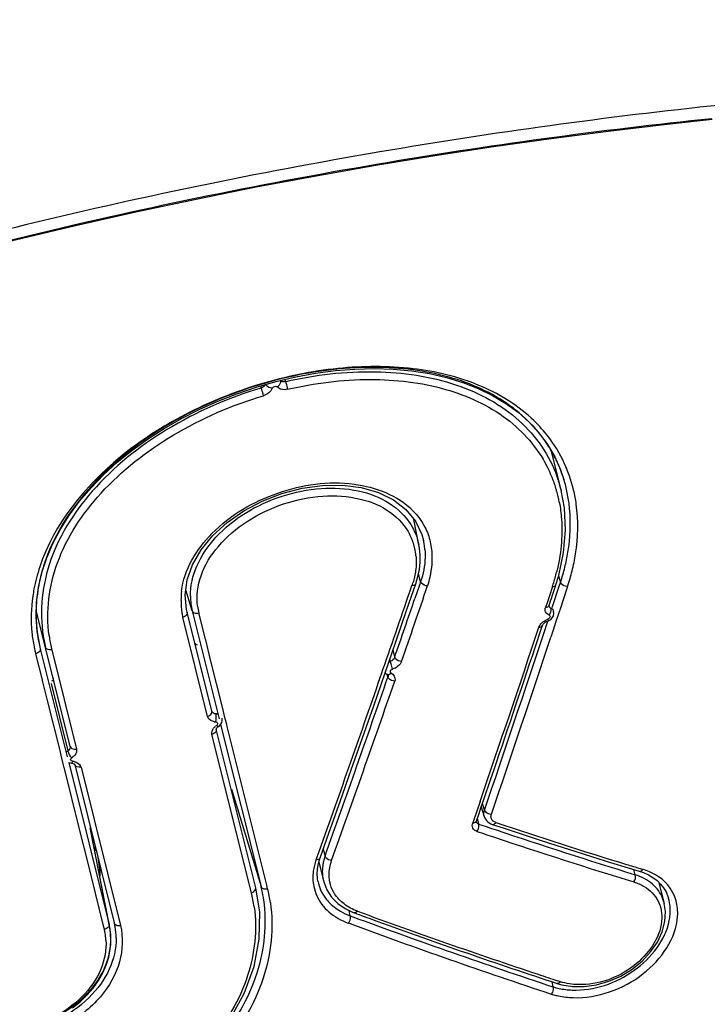
# Model space of a CAD drawing. Units: millimetres. Extents: x 0 to 420, y 0 to 297.
# Drawn here: x 89 to 91, y 41 to 44 of the extents above; entities that cross this region are included whole.
import ezdxf

# ---------------------------------------------------------------- set-up
doc = ezdxf.new("R2010")
doc.units = ezdxf.units.MM
doc.header["$LTSCALE"] = 23.1
doc.layers.get('0').update_dxf_attribs({"linetype": 'CONTINUOUS'})
doc.styles.get("Standard").update_dxf_attribs({"font": 'txt', "width": 0.85})
doc.dimstyles.new('DIMSTYLE_1', dxfattribs={"dimtxt": 3.5, "dimasz": 3.5, "dimexe": 1, "dimexo": 0.5, "dimgap": 0.875, "dimtad": 1, "dimdec": 0, "dimlfac": 5, "dimdsep": 46, "dimtxsty": 'STANDARD', "dimblk": '_FILLED', "dimblk1": '_FILLED', "dimblk2": '_FILLED', "dimcen": 0.09, "dimadec": 0, "dimazin": 0, "dimtp": 0.8, "dimtm": 0.8, "dimtfac": 1, "dimtdec": 0, "dimtofl": 0, "dimtmove": 0, "dimatfit": 3, "dimldrblk": '_FILLED', "dimfxl": 1, "dimtolj": 1, "dimarcsym": 0})

# ---------------------------------------------------------------- blocks, each defined once
blk = doc.blocks.new('_FILLED')
at = {"color": 0, "linetype": 'BYBLOCK'}
blk.add_solid([(0, 0), (-1, 0.1429), (-1, -0.1429)], dxfattribs=at)
blk = doc.blocks.new('*D1')
at = {"color": 2, "linetype": 'CONTINUOUS'}
for p, q in [((42.0637, 81.9084), (42.0637, 35.9289)), ((164.205, 81.9084), (164.205, 35.9289)), ((42.0637, 36.9289), (103.1343, 36.9289)), ((164.205, 36.9289), (103.1343, 36.9289))]:
    blk.add_line(p, q, dxfattribs=at)
at = {"color": 2, "linetype": 'CONTINUOUS', "xscale": 3.5, "yscale": 3.5, "zscale": 3.5, "rotation": 180}
blk.add_blockref('_FILLED', (42.0637, 36.9289), dxfattribs=at)
at = {"color": 2, "linetype": 'CONTINUOUS', "xscale": 3.5, "yscale": 3.5, "zscale": 3.5}
blk.add_blockref('_FILLED', (164.205, 36.9289), dxfattribs=at)

msp = doc.modelspace()

# ---------------------------------------------------------------- linework, layer by layer
at = {"color": 9, "linetype": 'CONTINUOUS'}
for p, q in [((89.8526, 42.7974), (89.8506, 42.8051)), ((89.7631, 42.7818), (89.765, 42.7743)), ((90.3431, 42.2343), (90.3443, 42.2294)), ((90.3341, 42.0824), (90.3266, 42.1123)), ((90.8265, 42.1031), (90.8332, 42.0803)), ((90.33, 42.0706), (90.3136, 42.0223)), ((90.3341, 42.0824), (90.33, 42.0706)), ((90.8049, 41.9938), (90.829, 42.0672)), ((90.829, 42.0672), (90.8333, 42.0803)), ((90.8558, 42.0582), (90.8317, 41.9848)), ((90.8585, 42.0665), (90.8558, 42.0582)), ((90.8562, 42.0666), (90.8589, 42.0665)), ((89.5191, 41.9786), (89.4964, 42.0532)), ((90.8034, 41.9892), (90.8049, 41.9938)), ((89.5731, 41.6016), (89.4848, 41.9558)), ((89.5393, 41.97), (89.543, 41.9709)), ((90.7927, 41.963), (90.789, 41.9649)), ((90.8089, 41.9765), (90.8087, 41.9773)), ((90.8272, 41.9711), (90.8146, 41.933)), ((90.8286, 41.9755), (90.8272, 41.9711)), ((90.8317, 41.9848), (90.8286, 41.9755)), ((90.7734, 41.8982), (90.7879, 41.9422)), ((90.8146, 41.933), (90.808, 41.9129)), ((88.9668, 41.8941), (88.9766, 41.8433)), ((90.808, 41.9129), (90.7987, 41.8847)), ((88.9634, 41.8265), (88.9598, 41.8254)), ((89.0176, 41.8393), (89.1059, 41.4851)), ((90.2353, 41.8377), (90.2415, 41.8125)), ((90.224, 41.805), (90.2258, 41.7977)), ((90.2289, 41.789), (90.2258, 41.7977)), ((90.1899, 41.7401), (90.1959, 41.7576)), ((90.1959, 41.7576), (90.1997, 41.7686)), ((90.2173, 41.7422), (90.2151, 41.7508)), ((90.2177, 41.7491), (90.2177, 41.7489)), ((89.0152, 41.7189), (89.0751, 41.4787)), ((90.2426, 41.7314), (90.2415, 41.7274)), ((89.7302, 40.9717), (89.5892, 41.5373)), ((89.0796, 41.4671), (89.0768, 41.4733)), ((89.0998, 41.4292), (89.0997, 41.4294)), ((89.122, 41.4208), (89.263, 40.8552)), ((89.6586, 41.3415), (89.7646, 40.994)), ((90.5617, 41.2668), (90.5547, 41.2904)), ((90.5799, 41.2535), (90.5833, 41.2528)), ((90.5833, 41.2528), (90.5865, 41.2526)), ((90.5854, 41.248), (90.5865, 41.2526)), ((90.5355, 41.238), (90.5407, 41.2173)), ((89.2221, 40.8587), (89.157, 41.1928)), ((89.9865, 41.1276), (89.9928, 41.1021)), ((89.9613, 41.0895), (89.9649, 41.0997)), ((91.0997, 41.0363), (91.0951, 41.0546)), ((91.1173, 41.0582), (91.127, 41.0553)), ((89.9868, 41.0155), (89.9874, 41.013)), ((89.7842, 40.9854), (89.7879, 40.9861)), ((90.0826, 40.8896), (90.0786, 40.9086)), ((90.097, 40.9002), (90.097, 40.9002)), ((90.0775, 40.8659), (90.0758, 40.8634)), ((90.0826, 40.8896), (90.0918, 40.8861)), ((89.2083, 40.8417), (89.2047, 40.8407)), ((90.8024, 40.6539), (90.8061, 40.6361)), ((90.8023, 40.613), (90.8006, 40.6104))]:
    msp.add_line(p, q, dxfattribs=at)
at = {"color": 7, "linetype": 'CONTINUOUS'}
for p, q in [((90.7869, 42.5724), (90.8127, 42.5283)), ((90.8356, 42.4103), (90.8014, 42.5475)), ((90.8127, 42.5283), (90.8337, 42.4816)), ((90.8337, 42.4816), (90.8455, 42.4471)), ((90.8455, 42.4471), (90.8455, 42.4475)), ((90.8357, 42.4102), (90.8362, 42.408)), ((90.3282, 42.2127), (90.3102, 42.3051)), ((90.338, 42.2517), (90.3442, 42.2295)), ((88.9823, 42.115), (88.9995, 42.1675)), ((88.9702, 42.0622), (88.9823, 42.115)), ((90.3168, 42.0751), (90.3243, 42.1007)), ((90.8168, 42.0712), (90.827, 42.1047)), ((88.9633, 42.0095), (88.9702, 42.0622)), ((88.9699, 42.0633), (88.9695, 42.0613)), ((90.2853, 41.9831), (90.3168, 42.0751)), ((90.8044, 42.0651), (90.7936, 42.0325)), ((90.8033, 42.0304), (90.8141, 42.063)), ((90.8141, 42.063), (90.8168, 42.0712)), ((90.8168, 42.0712), (90.8168, 42.0712)), ((89.4982, 41.9837), (89.4939, 42.0354)), ((90.7936, 42.0325), (90.7828, 41.9999)), ((90.7979, 42.0141), (90.8006, 42.0223)), ((90.8006, 42.0223), (90.8033, 42.0304)), ((88.9616, 41.957), (88.9633, 42.0095)), ((90.7828, 41.9999), (90.7801, 41.9917)), ((90.7925, 41.9978), (90.7979, 42.0141)), ((88.9653, 41.905), (88.9616, 41.957)), ((89.0837, 41.4938), (88.9623, 41.9805)), ((89.5004, 41.9739), (89.4982, 41.9837)), ((89.5887, 41.6197), (89.5004, 41.9739)), ((89.5191, 41.9786), (89.6153, 41.5928)), ((89.5663, 41.8771), (89.543, 41.9709)), ((90.8078, 41.9611), (90.8095, 41.9691)), ((90.8095, 41.9691), (90.8087, 41.9773)), ((90.7426, 41.8476), (90.7656, 41.9165)), ((90.7656, 41.9165), (90.7686, 41.9258)), ((90.7836, 41.9404), (90.7878, 41.9421)), ((90.7877, 41.9422), (90.792, 41.944)), ((88.971, 41.8687), (88.9653, 41.905)), ((88.9707, 41.8697), (88.971, 41.8686)), ((88.971, 41.8686), (88.9766, 41.8433)), ((89.5669, 41.8745), (89.5663, 41.8771)), ((89.5833, 41.8089), (89.5669, 41.8745)), ((88.9598, 41.8254), (88.9831, 41.7317)), ((88.9766, 41.8433), (89.0728, 41.4576)), ((89.6279, 41.6295), (89.5833, 41.8089)), ((88.9831, 41.7317), (88.9838, 41.7292)), ((88.9838, 41.7292), (89.0001, 41.6635)), ((89.0001, 41.6635), (89.0447, 41.4841)), ((89.6357, 41.5978), (89.6279, 41.6295)), ((89.6127, 41.5658), (89.6161, 41.5683)), ((89.6203, 41.5727), (89.7646, 40.994)), ((89.6419, 41.5731), (89.6357, 41.5978)), ((89.6439, 41.5651), (89.6419, 41.5731)), ((89.7266, 41.2323), (89.6439, 41.5651)), ((89.7458, 40.9898), (89.6047, 41.5554)), ((89.6048, 41.5552), (89.6047, 41.5553)), ((89.0447, 41.4841), (89.0525, 41.4526)), ((89.0525, 41.4526), (89.0588, 41.4275)), ((89.0588, 41.4275), (89.06, 41.4226)), ((89.0779, 41.4373), (89.2221, 40.8587)), ((89.0996, 41.4298), (89.0998, 41.4292)), ((89.0997, 41.4294), (89.2408, 40.8639)), ((89.06, 41.4226), (89.0607, 41.4197)), ((89.0607, 41.4197), (89.1168, 41.1941)), ((90.5594, 41.3042), (90.5848, 41.3786)), ((90.5463, 41.2982), (90.5223, 41.2282)), ((90.5506, 41.2783), (90.5594, 41.3042)), ((90.5356, 41.2344), (90.5413, 41.2511)), ((90.5413, 41.2511), (90.5506, 41.2783)), ((90.5506, 41.2783), (90.561, 41.2443)), ((89.7847, 40.999), (89.7266, 41.2323)), ((90.5223, 41.2282), (90.5198, 41.2209)), ((90.5331, 41.2271), (90.5356, 41.2344)), ((90.5844, 41.218), (90.5898, 41.2159)), ((90.5898, 41.2159), (90.6284, 41.2031)), ((89.1168, 41.1941), (89.1434, 41.087)), ((89.2246, 40.8477), (89.1552, 41.2036)), ((89.1434, 41.087), (89.2015, 40.8536)), ((89.9681, 41.0702), (89.9719, 41.0859)), ((89.9706, 41.0805), (89.9881, 41.0103)), ((89.9719, 41.0859), (89.9752, 41.0959)), ((89.9658, 41.0545), (89.9681, 41.0702)), ((89.9678, 41.0125), (89.9679, 41.012)), ((91.147, 41.0356), (91.1633, 41.0261)), ((91.1633, 41.0261), (91.1778, 41.0151)), ((91.1778, 41.0151), (91.1904, 41.0028)), ((91.2039, 40.9335), (91.1854, 41.0077)), ((91.1904, 41.0028), (91.2011, 40.9892)), ((89.7458, 40.9896), (89.7458, 40.9898)), ((89.7596, 40.9023), (89.7458, 40.9898)), ((89.7879, 40.9861), (89.7847, 40.999)), ((90.097, 40.9002), (90.1053, 40.8971)), ((89.2015, 40.8536), (89.2042, 40.8427)), ((89.2042, 40.8427), (89.2047, 40.8407)), ((89.2246, 40.8478), (89.2221, 40.8587)), ((89.2276, 40.8273), (89.2246, 40.8478)), ((89.2288, 40.799), (89.2276, 40.8273)), ((89.2266, 40.7704), (89.2288, 40.799)), ((90.8331, 40.6541), (90.8238, 40.6572)), ((90.8207, 40.6478), (90.8383, 40.6428)), ((90.8383, 40.6428), (90.8762, 40.6369))]:
    msp.add_line(p, q, dxfattribs=at)
for points in [[(87.2332, 42.807), (87.4304, 42.8756), (87.631, 42.9429), (87.8347, 43.0086), (88.041, 43.0724), (88.2498, 43.134), (88.4608, 43.1932), (88.6733, 43.2497), (88.8873, 43.3036), (89.1021, 43.3548), (89.3173, 43.4033), (89.5326, 43.4492), (89.7474, 43.4923), (89.9614, 43.5326), (90.174, 43.57), (90.3849, 43.6047), (90.5937, 43.6365), (90.8, 43.6657), (91.0034, 43.6921), (91.2035, 43.7158), (91.374, 43.7343)], [(88.9995, 42.1675), (89.0217, 42.2195), (89.0489, 42.2708), (89.0807, 42.3212), (89.1171, 42.3704), (89.1578, 42.4183), (89.2027, 42.4645), (89.2515, 42.509), (89.3039, 42.5515), (89.3597, 42.5917), (89.4186, 42.6296), (89.4802, 42.6649), (89.5442, 42.6975), (89.6103, 42.7272), (89.6782, 42.7538), (89.7474, 42.7773), (89.8176, 42.7974), (89.8883, 42.814), (89.9592, 42.827), (90.0298, 42.8363), (90.0998, 42.8419), (90.1687, 42.8436), (90.2361, 42.8415), (90.3017, 42.8355), (90.3652, 42.8256), (90.4261, 42.8119), (90.4842, 42.7944), (90.539, 42.773), (90.5904, 42.748), (90.6381, 42.7195), (90.6818, 42.6875), (90.7213, 42.6522), (90.7564, 42.6138), (90.7869, 42.5724)], [(89.4939, 42.0354), (89.5013, 42.0889), (89.5204, 42.1431), (89.5511, 42.1963), (89.5927, 42.2471), (89.6439, 42.2938), (89.7031, 42.3352), (89.7688, 42.3701), (89.839, 42.3974), (89.9115, 42.4163), (89.9843, 42.4263), (90.0553, 42.427), (90.1223, 42.4185), (90.1835, 42.4007), (90.237, 42.3744), (90.2813, 42.3402)], [(90.827, 42.1047), (90.8444, 42.1863), (90.8512, 42.2671), (90.8474, 42.346), (90.8362, 42.408)], [(90.2813, 42.3402), (90.3153, 42.2989), (90.338, 42.2517)], [(90.3323, 42.1773), (90.33, 42.202), (90.328, 42.2137)], [(90.3243, 42.1007), (90.3295, 42.1265), (90.3322, 42.1521), (90.3323, 42.1773)], [(90.2062, 41.7535), (90.2458, 41.8682), (90.2853, 41.9831)], [(90.792, 41.944), (90.7986, 41.9481), (90.804, 41.9538), (90.8078, 41.9611)], [(90.7687, 41.926), (90.7696, 41.9281), (90.7717, 41.9311), (90.7748, 41.9345), (90.7788, 41.9376), (90.7836, 41.9404)], [(89.9752, 41.0959), (90.0066, 41.1843), (90.0467, 41.2976), (90.0867, 41.4112), (90.1267, 41.525), (90.1665, 41.6391), (90.2062, 41.7535)], [(90.2073, 41.7568), (90.2093, 41.7549), (90.2136, 41.7521), (90.2156, 41.7511)], [(90.2154, 41.7509), (90.2161, 41.7505), (90.2171, 41.7499), (90.2175, 41.7494), (90.2177, 41.7491), (90.2177, 41.7489)], [(89.6047, 41.5553), (89.6047, 41.556), (89.6053, 41.5579), (89.6072, 41.5608), (89.6105, 41.564), (89.6128, 41.5656)], [(89.6161, 41.5683), (89.6213, 41.5737), (89.6248, 41.5801), (89.6263, 41.587), (89.6258, 41.5943), (89.6256, 41.5953)], [(89.0779, 41.4373), (89.0847, 41.4353), (89.0878, 41.4349)], [(89.0878, 41.4347), (89.0916, 41.4341), (89.0958, 41.4327), (89.0974, 41.4319)], [(89.0974, 41.4319), (89.0985, 41.4311), (89.0996, 41.4298)], [(90.5328, 41.2246), (90.5327, 41.2249), (90.5328, 41.2255), (90.5329, 41.2265), (90.5331, 41.2271)], [(90.561, 41.2444), (90.5625, 41.2403), (90.5654, 41.2347)], [(90.5654, 41.2347), (90.5691, 41.2296), (90.5735, 41.2251), (90.5787, 41.2212), (90.5844, 41.218)], [(90.6284, 41.2031), (90.6926, 41.1819), (90.7567, 41.161), (90.8206, 41.1404), (90.8844, 41.1201), (90.948, 41.1), (91.0114, 41.0803), (91.0747, 41.0608), (91.1145, 41.0487)], [(89.9677, 41.0125), (89.966, 41.0235), (89.9651, 41.0389), (89.9658, 41.0545)], [(91.1145, 41.0487), (91.1291, 41.0436), (91.147, 41.0356)], [(89.9881, 41.0103), (89.9992, 40.9817), (90.0165, 40.9557), (90.039, 40.9332)], [(91.2011, 40.9892), (91.2099, 40.9745), (91.2167, 40.9586), (91.2185, 40.9531)], [(90.039, 40.9332), (90.0651, 40.9151), (90.0936, 40.9014), (90.097, 40.9002)], [(90.8762, 40.6369), (90.9177, 40.6367), (90.9617, 40.643), (91.0057, 40.6557), (91.0485, 40.6744), (91.0887, 40.6988), (91.1246, 40.7278), (91.1549, 40.7603), (91.179, 40.7953), (91.1962, 40.8318), (91.206, 40.8685), (91.2081, 40.9045), (91.2038, 40.9336)], [(89.0602, 40.1117), (89.184, 40.1522), (89.3001, 40.2055), (89.4068, 40.2702), (89.502, 40.3448), (89.5841, 40.4277), (89.6518, 40.5172), (89.7038, 40.6115), (89.7394, 40.7083), (89.7579, 40.8059), (89.7596, 40.9023)], [(89.0916, 40.5605), (89.1188, 40.5827), (89.1433, 40.6065), (89.1651, 40.6316), (89.1839, 40.658), (89.1995, 40.6853), (89.2119, 40.7133), (89.221, 40.7418), (89.2266, 40.7704)]]:
    msp.add_lwpolyline(points, dxfattribs=at)
at = {"color": 9, "linetype": 'CONTINUOUS'}
for centre, radius, start, end in [((90.3583, 42.2646), 0.5469, 47.1845, 47.473), ((90.3726, 42.2794), 0.5263, 38.2688, 47.2294), ((90.3911, 42.2948), 0.5023, 24.6149, 38.2031), ((90.3661, 42.2795), 0.4709, 26.783, 27.3399), ((90.3669, 42.2799), 0.4701, 21.4729, 26.7825), ((90.3911, 42.2952), 0.5022, 21.7316, 24.5719), ((90.3872, 42.2936), 0.5063, 18.911, 21.7306), ((90.3655, 42.2794), 0.4716, 16.1173, 21.4652), ((90.3604, 42.292), 0.4897, 17.7654, 20.021), ((90.3813, 42.2916), 0.5125, 16.1149, 18.9093), ((90.3627, 42.2786), 0.4744, 15.6379, 16.1196), ((90.3548, 42.2903), 0.4955, 14.0016, 17.761), ((90.3734, 42.2894), 0.5208, 13.3478, 16.1141), ((90.3583, 42.286), 0.5363, 7.907, 13.3296), ((90.3501, 42.2752), 0.4875, 10.7675, 15.6167), ((90.1116, 42.157), 0.2065, 14.7416, 26.7041), ((90.1112, 42.157), 0.2069, 12.3922, 14.7181), ((90.1033, 42.1554), 0.2149, 5.3811, 12.3542), ((90.1183, 42.1784), 0.2316, 9.5347, 12.7372), ((90.1094, 42.1769), 0.2407, 4.7941, 9.5224), ((89.5567, 41.9419), 0.6134, 161.6193, 169.199), ((90.1435, 42.2843), 0.6963, 342.4194, 346.1118), ((90.142, 42.3029), 0.7549, 341.7474, 346.0396), ((89.5212, 41.9492), 0.5772, 169.259, 171.8812), ((14.1575, 68.0791), 80.4653, 340.914446, 341.140573), ((90.0283, 42.1632), 0.2909, 341.0824, 343.0505), ((90.1255, 42.2899), 0.7152, 341.6823, 342.4323), ((89.769, 42.0141), 0.2902, 173.2237, 179.7244), ((89.7425, 42.0332), 0.23, 180.6752, 187.2177), ((13.6134, 68.2341), 81.0553, 340.97565, 341.132427), ((89.7648, 42.0141), 0.2859, 179.7284, 188.506), ((89.7348, 42.0323), 0.2223, 187.2259, 193.977), ((89.746, 42.0214), 0.2098, 187.0582, 193.9769), ((90.808, 41.9824), 0.0295, 161.5653, 169.6894), ((89.7609, 42.0136), 0.282, 188.5235, 191.8239), ((90.8083, 41.8894), 0.0626, 109.0454, 113.987), ((89.47, 41.9524), 0.5257, 185.5999, 191.1806), ((89.4904, 41.957), 0.4873, 187.9077, 192.6128), ((12.8471, 67.6535), 82.0722, 341.245937, 341.710832), ((12.524, 67.7561), 82.4394, 341.246839, 341.710163), ((89.4701, 41.9524), 0.5258, 191.1824, 192.4726), ((89.4677, 41.9657), 0.4868, 191.1638, 193.9959), ((89.4864, 41.9562), 0.4831, 192.6193, 193.9968), ((89.4706, 41.9526), 0.5263, 192.4727, 193.9765), ((90.2354, 41.7578), 0.041, 103.5327, 110.647), ((16.2978, 67.3353), 78.1995, 340.397259, 340.894598), ((15.2881, 67.6531), 79.2827, 340.434113, 340.924338), ((89.5947, 41.6073), 0.0223, 194.7769, 204.5675), ((89.5951, 41.6075), 0.0227, 204.5721, 214.0302), ((89.6051, 41.6306), 0.0485, 261.4906, 267.2433), ((89.6332, 41.527), 0.0502, 122.7709, 128.451), ((89.0643, 41.4954), 0.0482, 300.7185, 306.5045), ((89.0879, 41.391), 0.0503, 79.6073, 85.222), ((89.1001, 41.415), 0.0226, 14.8056, 24.525), ((97.499, 61.7393), 21.6697, 251.2699, 251.44423), ((97.0868, 60.6605), 20.4911, 251.55111, 252.92217), ((97.2456, 60.9725), 20.8621, 251.43377, 252.86647), ((90.1497, 41.0457), 0.1666, 163.8889, 169.8306), ((90.1562, 41.0438), 0.1734, 160.3784, 163.9032), ((96.8174, 59.7978), 19.5873, 252.93425, 253.08155), ((91.046, 40.8614), 0.1829, 70.1523, 72.9272), ((90.1109, 41.0402), 0.1457, 191.1388, 203.4892), ((89.255, 40.8534), 0.4897, 8.016, 13.9786), ((89.2883, 40.8611), 0.515, 11.226, 14.0473), ((90.1131, 41.0288), 0.1642, 192.2471, 204.2843), ((91.0992, 40.9022), 0.1521, 23.6804, 38.145), ((89.2788, 40.8592), 0.5247, 8.4482, 11.2254), ((91.0727, 40.9012), 0.135, 13.8963, 19.2836), ((91.0824, 40.9116), 0.1423, 16.0833, 16.9421), ((89.0212, 40.8091), 0.2263, 10.4749, 13.9903), ((97.6331, 61.2689), 21.7595, 249.67778, 251.69878), ((97.7411, 61.5856), 22.0676, 249.71867, 251.68354), ((89.0044, 40.7907), 0.207, 10.46, 13.9972), ((89.0011, 40.7902), 0.2104, 3.4881, 10.4439), ((89.0147, 40.8081), 0.2329, 0.5231, 10.4297), ((90.8852, 40.9029), 0.2788, 262.963, 267.9346), ((90.8725, 40.8221), 0.2236, 251.2349, 253.6062)]:
    msp.add_arc(centre, radius, start, end, dxfattribs=at)
at = {"color": 7, "linetype": 'CONTINUOUS'}
for centre, radius, start, end in [((90.3731, 42.3029), 0.494, 29.8441, 33.0249), ((90.3747, 42.3038), 0.4921, 27.5544, 29.8426), ((90.3752, 42.3041), 0.4916, 27.2075, 27.5539), ((90.3753, 42.3041), 0.4915, 26.2388, 27.2075), ((90.3746, 42.3038), 0.4922, 21.4897, 26.2364), ((90.3714, 42.3026), 0.4957, 16.9899, 21.4853), ((90.3683, 42.3016), 0.499, 16.2737, 16.9553), ((90.3599, 42.2994), 0.5076, 10.6813, 16.2531), ((90.3304, 42.2939), 0.5376, 5.3254, 10.6686), ((89.5641, 41.9575), 0.6036, 161.8701, 167.0003), ((90.1302, 42.3107), 0.7399, 341.8569, 346.1949), ((89.5414, 41.9629), 0.5803, 167.0169, 170.0342), ((89.5222, 41.9661), 0.5608, 170.2321, 174.8967), ((13.7087, 68.2777), 81.0074, 340.920289, 341.122244), ((89.5028, 41.9678), 0.5414, 176.0762, 178.4629), ((89.5095, 41.9674), 0.5481, 174.9114, 176.0784), ((89.4958, 41.9681), 0.5344, 178.465, 180.0579), ((89.4905, 41.9681), 0.529, 180.0578, 181.8499), ((89.483, 41.9678), 0.5215, 181.8463, 185.5888), ((89.4762, 41.9672), 0.5147, 185.5936, 187.7023), ((13.0328, 67.8123), 81.9228, 341.116377, 341.575138), ((89.4717, 41.9665), 0.5101, 187.7016, 190.9405), ((12.3979, 67.954), 82.5799, 341.227344, 341.570683), ((15.3694, 67.7006), 79.2493, 340.377469, 340.868259), ((97.3787, 61.4488), 21.3826, 251.3338, 251.5111), ((97.2934, 61.1906), 21.1106, 251.50838, 252.92597), ((88.9014, 41.1725), 0.2749, 349.2614, 352.0528), ((89.2735, 40.8715), 0.5062, 12.6036, 13.9977), ((89.2667, 40.8701), 0.5131, 8.5421, 12.5966), ((98.1016, 62.6646), 23.1898, 249.82912, 250.02018), ((97.7874, 61.8368), 22.295, 249.85352, 251.60882), ((97.8441, 61.9505), 22.4306, 250.01518, 251.75327), ((89.0085, 40.8055), 0.2202, 10.4717, 11.0417), ((89.007, 40.8053), 0.2217, 6.3075, 10.4671), ((89.0053, 40.8051), 0.2234, 5.012, 6.3104), ((89.0028, 40.8049), 0.2259, 0.0438, 5.0041), ((88.9967, 40.805), 0.232, 355.2402, 356.9569), ((88.9991, 40.8049), 0.2296, 356.9558, 359.6069), ((89.0007, 40.8049), 0.228, 359.6097, 0.0497), ((97.6887, 61.5445), 21.9865, 251.61266, 251.80645)]:
    msp.add_arc(centre, radius, start, end, dxfattribs=at)
at = {"color": 9, "linetype": 'CONTINUOUS'}
for points, knots in [([(85.5359, 44.0605), (85.6418, 44.0892), (85.8615, 44.1332), (86.1974, 44.1911), (86.5422, 44.2589), (87.0153, 44.3546), (87.616, 44.4865), (88.342, 44.657), (89.0678, 44.8402), (89.784, 45.033), (90.4794, 45.2341), (90.9339, 45.3739), (91.1551, 45.4461)], [0, 0, 0, 0, 0.056803, 0.115913, 0.176647, 0.23878, 0.365954, 0.495241, 0.625044, 0.75373, 0.879446, 1, 1, 1, 1]), ([(91.1674, 45.4115), (91.2124, 45.2734), (91.3205, 44.9322), (91.4718, 44.3898), (91.5707, 43.9838), (91.6137, 43.7832)], [0, 0, 0, 0, 0.25808, 0.635501, 1, 1, 1, 1]), ([(91.4066, 43.7849), (90.9989, 43.7425), (90.1538, 43.6257), (88.8845, 43.3643), (87.6392, 43.0077), (86.8389, 42.7153), (86.4584, 42.5646)], [0, 0, 0, 0, 0.240537, 0.500323, 0.759847, 1, 1, 1, 1]), ([(91.3739, 43.7359), (90.9734, 43.6948), (90.1425, 43.581), (89.1058, 43.3677), (88.2644, 43.1452), (87.4645, 42.8979), (86.8839, 42.6857), (86.5104, 42.5366)], [0, 0, 0, 0, 0.240407, 0.500227, 0.63132, 0.759869, 1, 1, 1, 1]), ([(90.728, 42.6677), (90.6742, 42.717), (90.539, 42.7983), (90.2998, 42.8542), (90.0331, 42.8525), (89.7578, 42.7961), (89.4933, 42.689), (89.1981, 42.4999), (89.0255, 42.2892), (88.9746, 42.1353)], [0, 0, 0, 0, 0.106042, 0.223643, 0.353, 0.490411, 0.629788, 0.764485, 1, 1, 1, 1]), ([(89.8526, 42.7974), (89.9573, 42.8216), (90.1631, 42.8459), (90.4553, 42.8042), (90.6942, 42.6773), (90.7933, 42.5345), (90.8205, 42.4597)], [0, 0, 0, 0, 0.289909, 0.552918, 0.785345, 1, 1, 1, 1]), ([(89.8222, 42.7785), (89.8281, 42.7821), (89.8348, 42.7899), (89.8349, 42.7989), (89.8344, 42.8006)], [0, 0, 0, 0, 0.794295, 1, 1, 1, 1]), ([(89.8591, 42.7698), (89.8584, 42.7771), (89.8562, 42.7865), (89.8533, 42.7955), (89.8526, 42.7974)], [0, 0, 0, 0, 0.782288, 1, 1, 1, 1]), ([(89.8591, 42.7698), (89.9555, 42.7922), (90.1453, 42.8163), (90.4167, 42.7851), (90.6449, 42.6822), (90.7506, 42.5612), (90.7844, 42.4958)], [0, 0, 0, 0, 0.287685, 0.551172, 0.78558, 1, 1, 1, 1]), ([(89.765, 42.7743), (89.6475, 42.739), (89.4268, 42.6432), (89.1582, 42.4288), (88.9897, 42.1622), (88.9725, 41.9606), (88.9901, 41.8715)], [0, 0, 0, 0, 0.285275, 0.553056, 0.788726, 1, 1, 1, 1]), ([(89.7732, 42.7469), (89.7716, 42.7542), (89.7688, 42.7633), (89.7657, 42.7723), (89.765, 42.7743)], [0, 0, 0, 0, 0.785363, 1, 1, 1, 1]), ([(89.8043, 42.7737), (89.7965, 42.774), (89.7862, 42.7781), (89.7808, 42.7866), (89.7803, 42.7885)], [0, 0, 0, 0, 0.797785, 1, 1, 1, 1]), ([(89.8591, 42.7698), (89.8555, 42.7689), (89.8428, 42.7671), (89.8281, 42.7713), (89.8222, 42.7785)], [0, 0, 0, 0, 0.284281, 1, 1, 1, 1]), ([(89.0078, 41.89), (88.9958, 41.9764), (89.022, 42.1685), (89.1899, 42.4197), (89.4497, 42.6219), (89.6609, 42.7134), (89.7732, 42.7469)], [0, 0, 0, 0, 0.211445, 0.448356, 0.715758, 1, 1, 1, 1]), ([(89.4808, 42.0483), (89.49, 42.1255), (89.5857, 42.2831), (89.8184, 42.4147), (90.0812, 42.4555), (90.2517, 42.3915), (90.3056, 42.3373)], [0, 0, 0, 0, 0.230268, 0.50323, 0.773594, 1, 1, 1, 1]), ([(89.5125, 42.0305), (89.512, 42.0674), (89.5304, 42.146), (89.6021, 42.2491), (89.7082, 42.334), (89.8373, 42.3932), (89.9753, 42.421), (90.1082, 42.4142), (90.2227, 42.3718), (90.2796, 42.3177), (90.2986, 42.2874)], [0, 0, 0, 0, 0.108867, 0.230494, 0.364764, 0.505997, 0.645968, 0.776928, 0.89439, 1, 1, 1, 1]), ([(89.5378, 41.9956), (89.5333, 42.0316), (89.5441, 42.111), (89.6102, 42.2169), (89.7139, 42.3045), (89.8427, 42.3657), (89.9814, 42.3941), (90.1146, 42.3859), (90.2276, 42.3397), (90.2801, 42.2814), (90.296, 42.2498)], [0, 0, 0, 0, 0.107509, 0.22796, 0.362355, 0.504864, 0.646337, 0.777956, 0.894925, 1, 1, 1, 1]), ([(90.829, 42.3663), (90.8327, 42.3465), (90.8434, 42.2636), (90.8346, 42.1787), (90.8195, 42.1172)], [0, 0, 0, 0, 0.241344, 1, 1, 1, 1]), ([(90.8746, 42.1208), (90.8796, 42.141), (90.8957, 42.2194), (90.8976, 42.301), (90.8895, 42.3597)], [0, 0, 0, 0, 0.260145, 1, 1, 1, 1]), ([(90.3492, 42.197), (90.35, 42.1877), (90.3511, 42.149), (90.3435, 42.1102), (90.3341, 42.0824)], [0, 0, 0, 0, 0.24162, 1, 1, 1, 1]), ([(90.3735, 42.1908), (90.376, 42.1601), (90.3723, 42.1181), (90.3619, 42.078), (90.3588, 42.0677)], [0, 0, 0, 0, 0.742139, 1, 1, 1, 1]), ([(90.3168, 42.0751), (90.3164, 42.0741), (90.3136, 42.0697), (90.3076, 42.0688), (90.3035, 42.0689)], [0, 0, 0, 0, 0.208547, 1, 1, 1, 1]), ([(90.3588, 42.0677), (90.3509, 42.0679), (90.3403, 42.0721), (90.3346, 42.0805), (90.3341, 42.0824)], [0, 0, 0, 0, 0.799771, 1, 1, 1, 1]), ([(90.8333, 42.0803), (90.8339, 42.0786), (90.8394, 42.0711), (90.8489, 42.0674), (90.8562, 42.0666)], [0, 0, 0, 0, 0.19533, 1, 1, 1, 1]), ([(90.7788, 41.98), (90.7787, 41.9813), (90.7785, 41.9838), (90.7788, 41.9864), (90.779, 41.9877)], [0, 0, 0, 0, 0.490977, 1, 1, 1, 1]), ([(90.7996, 41.9801), (90.7997, 41.9816), (90.7997, 41.9844), (90.7991, 41.9871), (90.7987, 41.9883)], [0, 0, 0, 0, 0.540683, 1, 1, 1, 1]), ([(89.5004, 41.9739), (89.5007, 41.9729), (89.5008, 41.9704), (89.5001, 41.9681), (89.4996, 41.9669)], [0, 0, 0, 0, 0.467574, 1, 1, 1, 1]), ([(89.519, 41.979), (89.5194, 41.9775), (89.5236, 41.9705), (89.5332, 41.9691), (89.5393, 41.97)], [0, 0, 0, 0, 0.204673, 1, 1, 1, 1]), ([(90.7927, 41.963), (90.7937, 41.9626), (90.7954, 41.9611), (90.796, 41.9588), (90.7959, 41.9577)], [0, 0, 0, 0, 0.495793, 1, 1, 1, 1]), ([(90.8087, 41.9773), (90.8084, 41.9783), (90.8078, 41.9803), (90.8069, 41.9821), (90.8063, 41.9829)], [0, 0, 0, 0, 0.500516, 1, 1, 1, 1]), ([(90.7879, 41.9486), (90.7882, 41.9471), (90.7883, 41.9453), (90.7884, 41.9423), (90.7878, 41.9421)], [0, 0, 0, 0, 0.672687, 1, 1, 1, 1]), ([(88.9765, 41.8438), (88.9769, 41.8423), (88.9767, 41.8344), (88.9691, 41.8287), (88.9634, 41.8265)], [0, 0, 0, 0, 0.199645, 1, 1, 1, 1]), ([(90.2661, 41.7977), (90.2582, 41.798), (90.2477, 41.8021), (90.2421, 41.8106), (90.2415, 41.8125)], [0, 0, 0, 0, 0.798383, 1, 1, 1, 1]), ([(90.2176, 41.7489), (90.2179, 41.7478), (90.2181, 41.7455), (90.2176, 41.7433), (90.2173, 41.7422)], [0, 0, 0, 0, 0.48059, 1, 1, 1, 1]), ([(90.2415, 41.7274), (90.2337, 41.7277), (90.2233, 41.7319), (90.2178, 41.7403), (90.2173, 41.7422)], [0, 0, 0, 0, 0.798666, 1, 1, 1, 1]), ([(90.2289, 41.7563), (90.2265, 41.7574), (90.224, 41.7654), (90.2305, 41.7692), (90.2338, 41.7704)], [0, 0, 0, 0, 0.427615, 1, 1, 1, 1]), ([(89.0226, 41.7388), (89.0233, 41.736), (89.0232, 41.7304), (89.019, 41.7285), (89.0177, 41.728)], [0, 0, 0, 0, 0.680461, 1, 1, 1, 1]), ([(89.6044, 41.6048), (89.6043, 41.6059), (89.604, 41.6078), (89.6036, 41.6096), (89.6034, 41.6104)], [0, 0, 0, 0, 0.545656, 1, 1, 1, 1]), ([(89.6113, 41.609), (89.61, 41.6094), (89.6074, 41.6101), (89.6047, 41.6104), (89.6034, 41.6104)], [0, 0, 0, 0, 0.492454, 1, 1, 1, 1]), ([(89.5892, 41.5373), (89.5874, 41.5448), (89.5916, 41.557), (89.5995, 41.5644), (89.602, 41.5664)], [0, 0, 0, 0, 0.713657, 1, 1, 1, 1]), ([(89.6028, 41.5821), (89.6039, 41.5821), (89.6059, 41.5816), (89.6077, 41.5805), (89.6084, 41.5798)], [0, 0, 0, 0, 0.51934, 1, 1, 1, 1]), ([(89.606, 41.5693), (89.6072, 41.5681), (89.609, 41.5665), (89.612, 41.5651), (89.6128, 41.5656)], [0, 0, 0, 0, 0.637924, 1, 1, 1, 1]), ([(89.6047, 41.5554), (89.6062, 41.5497), (89.5991, 41.5408), (89.5916, 41.5379), (89.5892, 41.5373)], [0, 0, 0, 0, 0.705633, 1, 1, 1, 1]), ([(89.0837, 41.4938), (89.0851, 41.4881), (89.0955, 41.4836), (89.1035, 41.4846), (89.1059, 41.4851)], [0, 0, 0, 0, 0.704227, 1, 1, 1, 1]), ([(89.0751, 41.4787), (89.0739, 41.478), (89.0717, 41.4765), (89.0697, 41.4747), (89.0688, 41.4738)], [0, 0, 0, 0, 0.507562, 1, 1, 1, 1]), ([(89.0768, 41.4733), (89.0764, 41.4742), (89.0758, 41.476), (89.0753, 41.4779), (89.0751, 41.4787)], [0, 0, 0, 0, 0.545745, 1, 1, 1, 1]), ([(89.1059, 41.4851), (89.1077, 41.4777), (89.1035, 41.4656), (89.0954, 41.4585), (89.0929, 41.4567)], [0, 0, 0, 0, 0.713796, 1, 1, 1, 1]), ([(89.0921, 41.4411), (89.0892, 41.4414), (89.0821, 41.4456), (89.0865, 41.4524), (89.0889, 41.454)], [0, 0, 0, 0, 0.502986, 1, 1, 1, 1]), ([(89.0921, 41.4411), (89.0916, 41.4396), (89.0908, 41.4373), (89.0887, 41.4348), (89.0878, 41.4349)], [0, 0, 0, 0, 0.639773, 1, 1, 1, 1]), ([(90.5618, 41.2668), (90.5622, 41.2653), (90.5664, 41.2588), (90.5739, 41.255), (90.5799, 41.2535)], [0, 0, 0, 0, 0.195954, 1, 1, 1, 1]), ([(90.5351, 41.191), (90.5292, 41.193), (90.5178, 41.201), (90.5178, 41.2151), (90.5198, 41.2209)], [0, 0, 0, 0, 0.505251, 1, 1, 1, 1]), ([(90.5353, 41.1913), (90.5395, 41.197), (90.5425, 41.2064), (90.5413, 41.2154), (90.5407, 41.2173)], [0, 0, 0, 0, 0.786062, 1, 1, 1, 1]), ([(90.5899, 41.2159), (90.593, 41.2148), (90.5982, 41.2177), (90.6012, 41.2211), (90.602, 41.2222)], [0, 0, 0, 0, 0.70277, 1, 1, 1, 1]), ([(89.9751, 41.0959), (89.9747, 41.0948), (89.9716, 41.09), (89.9651, 41.0892), (89.9607, 41.0895)], [0, 0, 0, 0, 0.211678, 1, 1, 1, 1]), ([(90.0167, 41.087), (90.0089, 41.0873), (89.9986, 41.0917), (89.9933, 41.1001), (89.9928, 41.1021)], [0, 0, 0, 0, 0.796107, 1, 1, 1, 1]), ([(90.0272, 40.9679), (90.0144, 40.9879), (90.0051, 41.021), (90.0081, 41.053), (90.0095, 41.0612)], [0, 0, 0, 0, 0.741095, 1, 1, 1, 1]), ([(91.1145, 41.0487), (91.1178, 41.0476), (91.1233, 41.0507), (91.1263, 41.0544), (91.1272, 41.0555)], [0, 0, 0, 0, 0.707952, 1, 1, 1, 1]), ([(89.7645, 40.9944), (89.7648, 40.993), (89.7688, 40.986), (89.7782, 40.9846), (89.7842, 40.9854)], [0, 0, 0, 0, 0.199625, 1, 1, 1, 1]), ([(89.7978, 40.9363), (89.811, 40.8469), (89.7886, 40.6493), (89.6275, 40.3861), (89.3662, 40.1766), (89.1487, 40.0925), (89.0335, 40.0657)], [0, 0, 0, 0, 0.215295, 0.45389, 0.718035, 1, 1, 1, 1]), ([(89.9635, 40.9613), (89.9734, 40.9393), (90.0051, 40.8972), (90.051, 40.873), (90.0757, 40.8634)], [0, 0, 0, 0, 0.477096, 1, 1, 1, 1]), ([(89.9943, 40.9527), (89.9978, 40.9481), (90.0131, 40.9298), (90.0323, 40.9149), (90.0479, 40.9058)], [0, 0, 0, 0, 0.242401, 1, 1, 1, 1]), ([(91.2215, 40.8725), (91.2228, 40.8793), (91.2265, 40.9053), (91.2245, 40.9324), (91.2192, 40.951)], [0, 0, 0, 0, 0.26208, 1, 1, 1, 1]), ([(91.2513, 40.8881), (91.2517, 40.8947), (91.2519, 40.9203), (91.2461, 40.946), (91.2385, 40.9633)], [0, 0, 0, 0, 0.259195, 1, 1, 1, 1]), ([(89.7399, 40.9217), (89.7514, 40.8402), (89.7314, 40.661), (89.5881, 40.4204), (89.3543, 40.2261), (89.159, 40.1445), (89.055, 40.1168)], [0, 0, 0, 0, 0.215783, 0.453894, 0.717718, 1, 1, 1, 1]), ([(90.0825, 40.8896), (90.083, 40.8879), (90.0837, 40.8797), (90.0809, 40.8714), (90.0775, 40.8659)], [0, 0, 0, 0, 0.209114, 1, 1, 1, 1]), ([(90.8751, 40.6243), (90.9525, 40.6214), (91.1043, 40.6724), (91.2075, 40.8015), (91.2215, 40.8725)], [0, 0, 0, 0, 0.516975, 1, 1, 1, 1]), ([(90.8783, 40.5971), (90.9221, 40.5958), (91.0129, 40.6119), (91.1622, 40.691), (91.2466, 40.8085), (91.2513, 40.8881)], [0, 0, 0, 0, 0.259223, 0.529079, 1, 1, 1, 1]), ([(91.1942, 40.8706), (91.1881, 40.8081), (91.1005, 40.6882), (90.9669, 40.6423), (90.8976, 40.6437)], [0, 0, 0, 0, 0.475142, 1, 1, 1, 1]), ([(89.263, 40.8552), (89.272, 40.8129), (89.2696, 40.7178), (89.1943, 40.5888), (89.066, 40.4896), (88.9035, 40.4297), (88.7281, 40.4182), (88.5632, 40.4558), (88.4305, 40.5371), (88.3739, 40.6204), (88.3604, 40.6634)], [0, 0, 0, 0, 0.104465, 0.219355, 0.349028, 0.489062, 0.631657, 0.767886, 0.891181, 1, 1, 1, 1]), ([(89.222, 40.8592), (89.2224, 40.8576), (89.222, 40.8494), (89.2142, 40.8438), (89.2083, 40.8417)], [0, 0, 0, 0, 0.204263, 1, 1, 1, 1]), ([(89.2475, 40.8103), (89.2479, 40.7723), (89.2287, 40.6917), (89.1518, 40.5884), (89.0372, 40.5083), (88.8523, 40.4444), (88.6118, 40.4506), (88.445, 40.5599), (88.402, 40.6319)], [0, 0, 0, 0, 0.106056, 0.223353, 0.353023, 0.491228, 0.765404, 1, 1, 1, 1]), ([(89.2111, 40.803), (89.2133, 40.7677), (89.1983, 40.6913), (89.1277, 40.5931), (89.0202, 40.5171), (88.8882, 40.4717), (88.7469, 40.4618), (88.6125, 40.4886), (88.5006, 40.5487), (88.4476, 40.6112), (88.431, 40.6446)], [0, 0, 0, 0, 0.104875, 0.221159, 0.350469, 0.488924, 0.629756, 0.7654, 0.889543, 1, 1, 1, 1]), ([(90.8061, 40.636), (90.8066, 40.6345), (90.8077, 40.6266), (90.8054, 40.6184), (90.8023, 40.613)], [0, 0, 0, 0, 0.204624, 1, 1, 1, 1]), ([(90.8094, 40.6076), (90.8148, 40.606), (90.8374, 40.6002), (90.8607, 40.5976), (90.8783, 40.5971)], [0, 0, 0, 0, 0.241944, 1, 1, 1, 1])]:
    msp.add_open_spline(points, degree=3, knots=knots, dxfattribs=at)
at = {"color": 7, "linetype": 'CONTINUOUS'}
for points, knots in [([(90.7873, 42.5721), (90.7472, 42.6338), (90.6316, 42.7444), (90.3993, 42.835), (90.128, 42.8583), (89.8389, 42.8179), (89.5549, 42.7185), (89.2346, 42.5298), (89.0439, 42.3088), (88.9904, 42.1453)], [0, 0, 0, 0, 0.102883, 0.215947, 0.342417, 0.479675, 0.62135, 0.759518, 1, 1, 1, 1]), ([(90.8487, 42.1342), (90.8531, 42.1519), (90.8672, 42.2207), (90.8706, 42.292), (90.8657, 42.3438)], [0, 0, 0, 0, 0.25897, 1, 1, 1, 1]), ([(89.0494, 40.0985), (89.1597, 40.1261), (89.3672, 40.2105), (89.6152, 40.4153), (89.7669, 40.6702), (89.787, 40.8602), (89.7741, 40.9463)], [0, 0, 0, 0, 0.281925, 0.545724, 0.784255, 1, 1, 1, 1]), ([(88.4274, 40.6236), (88.4702, 40.559), (88.584, 40.4881), (88.7503, 40.4604), (88.888, 40.4708), (89.0171, 40.5138), (89.1252, 40.5849), (89.2012, 40.6772), (89.225, 40.7505), (89.2279, 40.7857)], [0, 0, 0, 0, 0.233822, 0.368587, 0.507936, 0.645434, 0.775134, 0.89324, 1, 1, 1, 1])]:
    msp.add_open_spline(points, degree=3, knots=knots, dxfattribs=at)
at = {"color": 9, "linetype": 'CONTINUOUS'}
for points in [[(89.8526, 42.7974), (89.8467, 42.7956), (89.8384, 42.796), (89.8344, 42.8006)], [(89.7803, 42.7885), (89.7782, 42.7819), (89.7716, 42.7766), (89.765, 42.7743)], [(89.8043, 42.7737), (89.7998, 42.7608), (89.7863, 42.7508), (89.7732, 42.7469)], [(89.8043, 42.7737), (89.8063, 42.7795), (89.8178, 42.7828), (89.8222, 42.7785)], [(90.3056, 42.3373), (90.318, 42.3247), (90.3293, 42.3108), (90.3388, 42.2959)], [(90.2986, 42.2874), (90.3127, 42.2651), (90.3228, 42.2397), (90.3279, 42.2137)], [(90.3388, 42.2959), (90.3488, 42.2801), (90.357, 42.2629), (90.3628, 42.245)], [(90.3628, 42.245), (90.3685, 42.2275), (90.372, 42.2092), (90.3735, 42.1908)], [(90.3172, 42.1755), (90.3189, 42.1578), (90.3185, 42.1398), (90.3161, 42.1221)], [(90.3161, 42.1221), (90.3142, 42.1073), (90.3109, 42.0927), (90.3066, 42.0784)], [(90.8044, 42.0651), (90.809, 42.0651), (90.8153, 42.0668), (90.8167, 42.0712)], [(88.9498, 42.0308), (88.9437, 41.988), (88.9425, 41.9441), (88.9468, 41.9011)], [(90.7801, 41.9917), (90.7847, 41.9917), (90.791, 41.9934), (90.7925, 41.9978)], [(90.7987, 41.9883), (90.7957, 41.9893), (90.793, 41.9921), (90.7922, 41.9951)], [(90.8063, 41.9829), (90.8045, 41.9852), (90.8012, 41.9863), (90.7983, 41.9861)], [(89.4996, 41.9669), (89.4971, 41.9613), (89.4908, 41.9574), (89.4848, 41.9558)], [(90.789, 41.9649), (90.7838, 41.9681), (90.7796, 41.974), (90.7788, 41.98)], [(90.7959, 41.9577), (90.7957, 41.9537), (90.7917, 41.9501), (90.7879, 41.9486)], [(90.7927, 41.963), (90.7966, 41.9678), (90.7991, 41.974), (90.7996, 41.9801)], [(90.7558, 41.9197), (90.7605, 41.9196), (90.7671, 41.9213), (90.7686, 41.9258)], [(90.7561, 41.9197), (90.7601, 41.9317), (90.7713, 41.9415), (90.7829, 41.9466)], [(89.0176, 41.8393), (89.0098, 41.8376), (88.9973, 41.8403), (88.9954, 41.848)], [(89.5372, 41.8555), (89.5336, 41.8567), (89.5282, 41.8609), (89.53, 41.8642)], [(90.2415, 41.8125), (90.2393, 41.8057), (90.2326, 41.8002), (90.2258, 41.7977)], [(90.2338, 41.7704), (90.2326, 41.7767), (90.2309, 41.7829), (90.2289, 41.789)], [(90.2659, 41.7977), (90.2612, 41.7845), (90.2473, 41.7742), (90.2338, 41.7704)], [(90.2289, 41.7563), (90.2257, 41.7528), (90.2199, 41.7491), (90.2156, 41.7511)], [(90.2289, 41.7563), (90.2375, 41.7523), (90.2443, 41.7407), (90.2426, 41.7314)], [(89.5731, 41.6016), (89.5763, 41.6025), (89.5793, 41.6039), (89.5819, 41.6058)], [(89.5819, 41.6058), (89.5861, 41.6088), (89.5899, 41.6147), (89.5887, 41.6197)], [(89.6034, 41.6104), (89.5976, 41.6105), (89.5901, 41.6141), (89.5887, 41.6197)], [(89.6048, 41.5948), (89.6049, 41.5981), (89.6048, 41.6015), (89.6044, 41.6048)], [(89.5979, 41.5826), (89.5898, 41.5839), (89.5809, 41.5879), (89.5763, 41.5948)], [(89.6028, 41.5821), (89.604, 41.5862), (89.6046, 41.5905), (89.6048, 41.5948)], [(89.6084, 41.5798), (89.6109, 41.5773), (89.6089, 41.5714), (89.606, 41.5693)], [(89.0837, 41.4938), (89.0851, 41.4882), (89.0801, 41.4815), (89.0751, 41.4787)], [(89.0889, 41.454), (89.0851, 41.4578), (89.0821, 41.4623), (89.0796, 41.4671)], [(89.097, 41.4405), (89.1064, 41.4388), (89.1167, 41.4331), (89.1207, 41.4244)], [(89.122, 41.4208), (89.1142, 41.419), (89.1019, 41.4216), (89.0998, 41.4292)], [(90.561, 41.2444), (90.5588, 41.2515), (90.5594, 41.2597), (90.5618, 41.2668)], [(90.5866, 41.2359), (90.5851, 41.2397), (90.5848, 41.244), (90.5854, 41.248)], [(90.5198, 41.2209), (90.5247, 41.2207), (90.5315, 41.2225), (90.5331, 41.2271)], [(90.5407, 41.2173), (90.5372, 41.2182), (90.5338, 41.2212), (90.5329, 41.2247)], [(90.602, 41.2222), (90.5956, 41.2246), (90.5891, 41.2295), (90.5866, 41.2359)], [(89.1827, 41.0967), (89.188, 41.0754), (89.1902, 41.0532), (89.1896, 41.0313)], [(89.9607, 41.0895), (89.9585, 41.0827), (89.9564, 41.0758), (89.9547, 41.0688)], [(89.9856, 41.0751), (89.984, 41.0662), (89.9832, 41.0571), (89.9832, 41.048)], [(90.0095, 41.0612), (90.011, 41.07), (90.0133, 41.0786), (90.0163, 41.087)], [(89.9509, 41.0489), (89.9483, 41.0308), (89.9488, 41.0119), (89.9527, 40.994)], [(89.9547, 41.0688), (89.9531, 41.0622), (89.9518, 41.0556), (89.9509, 41.0489)], [(89.9832, 41.048), (89.9831, 41.0371), (89.9843, 41.0262), (89.9868, 41.0155)], [(91.0952, 41.0104), (91.1002, 41.0176), (91.1029, 41.0281), (91.0997, 41.0363)], [(91.1503, 41.0469), (91.1427, 41.0501), (91.135, 41.053), (91.1272, 41.0555)], [(91.1798, 41.0314), (91.1704, 41.0374), (91.1605, 41.0425), (91.1503, 41.0469)], [(91.0952, 41.0104), (91.108, 41.0065), (91.1205, 41.001), (91.132, 40.9941)], [(91.1678, 40.9965), (91.1511, 41.0129), (91.1301, 41.0255), (91.1081, 41.0335)], [(91.2189, 40.9962), (91.208, 41.01), (91.1945, 41.022), (91.1798, 41.0314)], [(89.7302, 40.9717), (89.7379, 40.9737), (89.7475, 40.9819), (89.7458, 40.9896)], [(89.9772, 40.9821), (89.9817, 40.9717), (89.9875, 40.9618), (89.9943, 40.9527)], [(90.0423, 40.9485), (90.0367, 40.9545), (90.0316, 40.961), (90.0272, 40.9679)], [(91.132, 40.9941), (91.1425, 40.9877), (91.1524, 40.98), (91.1609, 40.971)], [(91.1609, 40.971), (91.1772, 40.954), (91.1891, 40.9312), (91.193, 40.9079)], [(91.2002, 40.9458), (91.1935, 40.9647), (91.182, 40.9824), (91.1678, 40.9965)], [(90.0607, 40.9319), (90.0541, 40.9369), (90.0479, 40.9425), (90.0423, 40.9485)], [(90.1085, 40.9059), (90.0915, 40.9121), (90.0751, 40.9208), (90.0607, 40.9319)], [(90.0479, 40.9058), (90.0589, 40.8994), (90.0706, 40.894), (90.0826, 40.8896)], [(90.1085, 40.9059), (90.1059, 40.9026), (90.101, 40.8987), (90.097, 40.9002)], [(91.193, 40.9079), (91.1951, 40.8956), (91.1954, 40.883), (91.1942, 40.8706)], [(89.2407, 40.8639), (89.2415, 40.8608), (89.2442, 40.8581), (89.247, 40.8566)], [(89.247, 40.8566), (89.2517, 40.8541), (89.2578, 40.854), (89.263, 40.8552)], [(90.8328, 40.6538), (90.8301, 40.6503), (90.825, 40.6463), (90.8208, 40.6478)], [(90.8976, 40.6437), (90.8758, 40.6442), (90.8538, 40.6474), (90.8331, 40.6541)], [(90.8061, 40.636), (90.8207, 40.6313), (90.8358, 40.6281), (90.851, 40.6262)]]:
    msp.add_open_spline(points, degree=3, dxfattribs=at)
at = {"color": 7, "linetype": 'CONTINUOUS'}
msp.add_open_spline([(89.189, 41.034), (89.1898, 41.055), (89.1878, 41.0763), (89.1827, 41.0967)], degree=3, dxfattribs=at)

# ---------------------------------------------------------------- dimensions: what is measured, and where the dimension line sits
at = {"color": 2, "linetype": 'CONTINUOUS'}
dim = msp.add_linear_dim(base=(164.205, 36.9289), p1=(42.0637, 82.4084), p2=(164.205, 82.4084), dimstyle='DIMSTYLE_1', dxfattribs=at)
dim.commit()
dim.dimension.update_dxf_attribs({"geometry": '*D1', "text_midpoint": (99.7593, 36.9289), "dimtype": 160})

doc.saveas('drawing.dxf')
